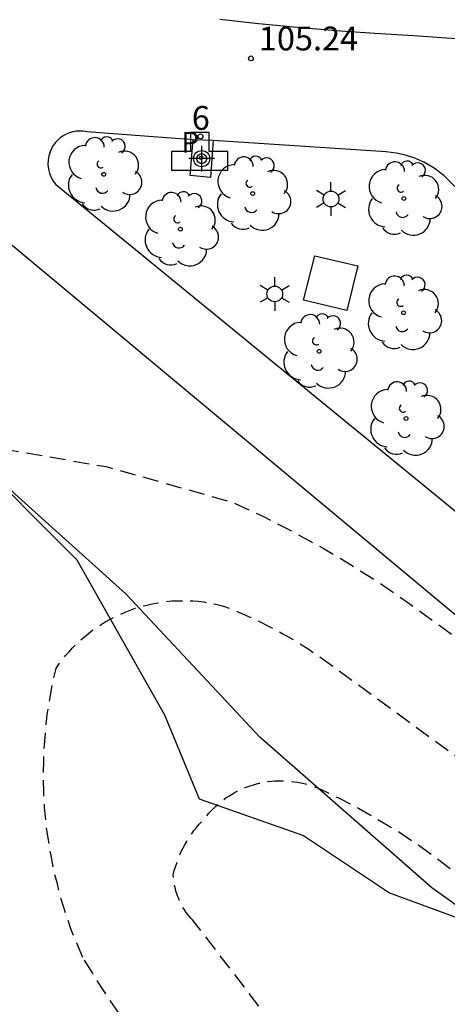
# Model space of a CAD drawing. Units: metres. Extents: x 584844 to 585196, y 4795540 to 4795791.
# Drawn here: x 584923 to 584936, y 4795600 to 4795631 of the extents above; entities that cross this region are included whole.
import ezdxf
from ezdxf.enums import TextEntityAlignment as Align

# ---------------------------------------------------------------- set-up
doc = ezdxf.new("R2010")
doc.units = ezdxf.units.M
doc.header["$MEASUREMENT"] = 0
doc.linetypes.add('TRAZOS_NORMALES', pattern=[0.75, 0.5, -0.25])
for name, color, linetype in [('020101', 3, 'Continuous'), ('020194', 31, 'TRAZOS_NORMALES'), ('020204', 9, 'Continuous'), ('020308', 9, 'Continuous'), ('080203', 152, 'Continuous'), ('080314', 152, 'Continuous'), ('090120', 9, 'Continuous'), ('100105', 3, 'Continuous'), ('100106', 63, 'Continuous'), ('100116', 71, 'Continuous'), ('100118', 9, 'Continuous'), ('100202', 3, 'Continuous'), ('200203', 4, 'Continuous'), ('210205', 4, 'Continuous'), ('210305', 4, 'Continuous'), ('250203', 9, 'Continuous'), ('Centroides', 1, 'Continuous')]:
    doc.layers.add(name, color=color, linetype=linetype)
doc.styles.add('ARIAL', font='arial.ttf', dxfattribs={"height": 1})
doc.styles.add('ARIALI', font='ariali.ttf', dxfattribs={"height": 1})
doc.styles.add('ROMANS', font='romans__.ttf', dxfattribs={"height": 1})
doc.styles.get("Standard").update_dxf_attribs({"font": 'calibri.ttf'})

# ---------------------------------------------------------------- blocks, each defined once
blk = doc.blocks.new('PLUVI3')
blk.add_circle((0, 0), 0.055)
blk = doc.blocks.new('COTAPU')
blk.add_circle((0, 0), 0.075)
blk = doc.blocks.new('ARBOL')
blk.add_circle((0, 0), 0.0587)
for centre, radius, start, end in [((-0.28, 0.855), 0.3, 359.2878, 173.6078), ((0.097, 0.97), 0.21, 23.1565, 160.4665), ((0.438, 0.881), 0.24, 301.578, 139.328), ((-0.564, 0.381), 0.532, 92.28, 254.58), ((0.656, 0.288), 0.443, 319.8556, 114.7656), ((-0.091, 0.321), 0.12, 119.14, 310.56), ((0.819, -0.249), 0.383, 235.5275, 62.0275), ((-0.556, -0.339), 0.555, 142.64, 266.54), ((-0.039, -0.384), 0.21, 189.64, 323.88), ((-0.301, -0.676), 0.45, 213.78, 295.32), ((0.299, -0.624), 0.532, 224.67, 0.24)]:
    blk.add_arc(centre, radius, start, end)
blk = doc.blocks.new('FAROLJ')
for p, q in [((0, 0.248), (0, 0.528)), ((-0.215, 0.124), (-0.458, 0.264)), ((0.215, 0.124), (0.458, 0.264)), ((-0.215, -0.124), (-0.458, -0.264)), ((0, -0.248), (0, -0.528)), ((0.215, -0.124), (0.458, -0.264))]:
    blk.add_line(p, q)
blk.add_circle((0, 0), 0.248)
blk = doc.blocks.new('FUENTE')
blk.add_lwpolyline([(-0.295, 1.179), (-0.295, 0.589), (-0.884, 0.589), (-0.884, 0), (0.884, 0), (0.884, 0.589), (0.295, 0.589), (0.295, 1.179)], close=True)
blk = doc.blocks.new('BloquePortal')
blk.add_circle((0, 0), 0.075)
at = {"flags": 5}
blk.add_attdef('INDICE', text='', height=0.75, dxfattribs=at).set_placement((0, 0), align=Align.MIDDLE_CENTER)
blk = doc.blocks.new('Centroide')
for points in [[(0, -0.402), (0, 0.402)], [(0.402, 0), (-0.402, 0)]]:
    blk.add_lwpolyline(points)
for radius in [0.256, 0.159]:
    blk.add_circle((0, 0), radius)

msp = doc.modelspace()

# ---------------------------------------------------------------- linework, layer by layer
at = {"layer": '020101', "flags": 128}
msp.add_lwpolyline([(584963.947, 4795589.507), (584961.673, 4795591.675), (584957.891, 4795593.217), (584951.536, 4795595.605), (584946.227, 4795597.074), (584940.563, 4795600.238), (584935.478, 4795603.869), (584930.067, 4795608.615), (584925.843, 4795613.128), (584922.364, 4795616.268), (584919.355, 4795619.393), (584911.563, 4795625.725)], dxfattribs=at)
at = {"layer": '020194', "flags": 128}
for points, elevation in [([(585020.918, 4795548.179), (585017.018, 4795550.129), (585011.718, 4795553.979), (585008.098, 4795555.84), (585006.418, 4795558.719), (585004.208, 4795560.989), (585001.789, 4795566.729), (585001.679, 4795566.989), (585001.559, 4795567.239), (585001.439, 4795567.479), (585001.299, 4795567.719), (585001.159, 4795567.959), (585001.009, 4795568.189), (585000.849, 4795568.419), (585000.679, 4795568.639), (585000.509, 4795568.859), (585000.329, 4795569.069), (585000.139, 4795569.269), (584999.949, 4795569.469), (584990.039, 4795576.219), (584985.769, 4795578.759), (584983.689, 4795580.809), (584979.95, 4795584.089), (584978.29, 4795585.249), (584977.98, 4795585.359), (584977.68, 4795585.449), (584977.37, 4795585.539), (584977.06, 4795585.609), (584976.74, 4795585.679), (584976.43, 4795585.729), (584976.11, 4795585.769), (584975.79, 4795585.799), (584975.47, 4795585.819), (584975.15, 4795585.829), (584974.83, 4795585.829), (584974.51, 4795585.809), (584962.13, 4795585.37), (584960.27, 4795585.49), (584957.43, 4795586.35), (584949.321, 4795589.82), (584944.941, 4795591.17), (584940.211, 4795591.99), (584938.361, 4795591.98), (584935.171, 4795591.52), (584934.851, 4795591.54), (584934.521, 4795591.58), (584934.201, 4795591.62), (584933.881, 4795591.67), (584933.561, 4795591.73), (584933.241, 4795591.81), (584932.921, 4795591.89), (584932.611, 4795591.98), (584932.301, 4795592.09), (584931.991, 4795592.2), (584931.451, 4795592.39), (584930.911, 4795592.59), (584930.381, 4795592.81), (584929.861, 4795593.05), (584929.351, 4795593.31), (584928.851, 4795593.59), (584928.351, 4795593.88), (584927.871, 4795594.19), (584927.391, 4795594.51), (584926.351, 4795595.61), (584925.141, 4795597.73), (584925.081, 4795597.8), (584925.011, 4795597.88), (584924.931, 4795597.95), (584924.861, 4795598.02), (584924.781, 4795598.09), (584924.701, 4795598.15), (584924.621, 4795598.21), (584924.541, 4795598.27), (584924.451, 4795598.33), (584924.361, 4795598.38), (584924.271, 4795598.43), (584924.181, 4795598.47), (584924.091, 4795598.52), (584924.001, 4795598.56), (584923.901, 4795598.59), (584923.801, 4795598.63), (584923.751, 4795598.65), (584923.701, 4795598.66), (584923.651, 4795598.68), (584923.591, 4795598.69), (584923.541, 4795598.7), (584923.481, 4795598.71), (584923.431, 4795598.72), (584923.371, 4795598.72), (584923.321, 4795598.73), (584923.261, 4795598.73), (584923.211, 4795598.73), (584923.151, 4795598.72), (584923.101, 4795598.72), (584923.041, 4795598.71), (584922.991, 4795598.71), (584922.931, 4795598.7), (584922.881, 4795598.68), (584922.831, 4795598.67), (584922.771, 4795598.66), (584922.721, 4795598.64), (584922.671, 4795598.62), (584922.621, 4795598.6), (584922.571, 4795598.58), (584922.521, 4795598.55), (584922.471, 4795598.53), (584922.421, 4795598.5), (584922.371, 4795598.47), (584922.331, 4795598.44), (584921.261, 4795596.93), (584920.921, 4795596.67), (584920.851, 4795596.65), (584920.781, 4795596.65), (584920.701, 4795596.64), (584920.631, 4795596.64), (584920.561, 4795596.63), (584920.481, 4795596.64), (584920.411, 4795596.64), (584920.331, 4795596.64), (584920.261, 4795596.65), (584920.191, 4795596.67), (584920.121, 4795596.68), (584920.051, 4795596.7), (584919.971, 4795596.71), (584919.901, 4795596.74), (584919.831, 4795596.76), (584919.761, 4795596.79), (584919.701, 4795596.81), (584919.631, 4795596.84), (584919.562, 4795596.88), (584919.502, 4795596.91), (584919.442, 4795596.95), (584919.372, 4795596.99), (584919.312, 4795597.03), (584919.252, 4795597.08), (584919.202, 4795597.12), (584917.022, 4795598.69), (584910.042, 4795604.38), (584907.592, 4795605.93), (584905.462, 4795606.66), (584904.392, 4795607.24), (584904.122, 4795607.42), (584903.852, 4795607.61), (584903.592, 4795607.81), (584903.332, 4795608.02), (584903.092, 4795608.24), (584902.852, 4795608.47), (584902.622, 4795608.7), (584902.392, 4795608.94), (584902.182, 4795609.19), (584901.972, 4795609.45), (584901.782, 4795609.71), (584901.712, 4795609.8), (584901.652, 4795609.9), (584901.602, 4795609.99), (584901.542, 4795610.09), (584901.492, 4795610.19), (584901.452, 4795610.29), (584901.412, 4795610.4), (584901.372, 4795610.5), (584901.332, 4795610.61), (584901.302, 4795610.71), (584901.272, 4795610.82), (584901.252, 4795610.93), (584901.232, 4795611.04), (584901.212, 4795611.15), (584901.202, 4795611.26), (584901.192, 4795611.37), (584901.192, 4795611.48), (584901.192, 4795611.59), (584901.192, 4795611.7), (584901.202, 4795611.82), (584901.212, 4795611.93), (584901.232, 4795612.04), (584901.242, 4795612.15), (584901.272, 4795612.25), (584901.292, 4795612.36), (584901.322, 4795612.47), (584901.362, 4795612.58), (584901.392, 4795612.68), (584901.442, 4795612.78), (584901.612, 4795613.08), (584901.792, 4795613.36), (584901.982, 4795613.65), (584902.182, 4795613.92), (584902.392, 4795614.19), (584902.612, 4795614.45), (584902.842, 4795614.7), (584903.082, 4795614.94), (584903.322, 4795615.18), (584903.582, 4795615.41), (584903.842, 4795615.62), (584904.112, 4795615.83), (584904.602, 4795616.91), (584904.612, 4795618.11), (584904.102, 4795620.43), (584904.232, 4795621.21), (584904.742, 4795621.49), (584906.172, 4795621.33), (584916.012, 4795618.71), (584925.232, 4795617.13), (584929.242, 4795615.999), (584930.202, 4795615.549), (584931.142, 4795615.069), (584932.062, 4795614.559), (584932.971, 4795614.019), (584933.861, 4795613.449), (584934.731, 4795612.849), (584946.751, 4795604.139), (584947.231, 4795603.819), (584947.731, 4795603.519), (584948.231, 4795603.239), (584948.741, 4795602.969), (584949.261, 4795602.709), (584949.791, 4795602.479), (584950.331, 4795602.259), (584950.871, 4795602.059), (584958.01, 4795600.239), (584963.59, 4795597.999), (584964.56, 4795597.749), (584965.34, 4795598.019), (584967.03, 4795600.399), (584967.89, 4795601.059), (584968.15, 4795601.149), (584968.41, 4795601.229), (584968.68, 4795601.299), (584968.95, 4795601.369), (584969.22, 4795601.419), (584969.49, 4795601.469), (584969.76, 4795601.499), (584970.03, 4795601.529), (584970.31, 4795601.549), (584970.58, 4795601.549), (584970.85, 4795601.549), (584971.13, 4795601.539), (584971.4, 4795601.519), (584971.68, 4795601.489), (584971.95, 4795601.459), (584972.22, 4795601.409), (584972.25, 4795601.399), (584972.28, 4795601.389), (584972.32, 4795601.379), (584972.35, 4795601.369), (584972.38, 4795601.359), (584972.42, 4795601.339), (584972.45, 4795601.329), (584972.48, 4795601.309), (584972.51, 4795601.299), (584972.54, 4795601.279), (584972.57, 4795601.259), (584972.6, 4795601.239), (584972.62, 4795601.219), (584972.65, 4795601.199), (584972.68, 4795601.169), (584972.7, 4795601.149), (584972.73, 4795601.119), (584972.75, 4795601.099), (584972.78, 4795601.069), (584972.8, 4795601.039), (584972.82, 4795601.019), (584972.84, 4795600.989), (584972.86, 4795600.959), (584972.88, 4795600.929), (584972.89, 4795600.899), (584972.91, 4795600.869), (584972.92, 4795600.839), (584972.94, 4795600.799), (584973.09, 4795598.619), (584973.44, 4795598.009), (584974.15, 4795597.549), (584976.87, 4795596.379), (584980.58, 4795593.999), (584983.33, 4795593.229), (584988.309, 4795592.589), (584989.449, 4795592.189), (584990.589, 4795591.819), (584991.749, 4795591.479), (584992.909, 4795591.179), (584994.089, 4795590.919), (584995.269, 4795590.689), (584997.509, 4795589.639), (584997.919, 4795589.389), (584998.319, 4795589.109), (584998.719, 4795588.829), (584999.099, 4795588.529), (584999.469, 4795588.219), (584999.829, 4795587.899), (585000.179, 4795587.569), (585000.529, 4795587.219), (585000.849, 4795586.869), (585001.169, 4795586.499), (585001.479, 4795586.129), (585001.679, 4795585.809), (585001.869, 4795585.479), (585002.059, 4795585.149), (585002.229, 4795584.809), (585002.389, 4795584.469), (585002.539, 4795584.119), (585002.679, 4795583.769), (585002.809, 4795583.409), (585002.919, 4795583.049), (585003.029, 4795582.689), (585004.579, 4795580.169), (585006.149, 4795577.059), (585006.929, 4795575.899), (585009.388, 4795572.939), (585009.668, 4795572.229), (585009.968, 4795571.519), (585010.288, 4795570.829), (585010.628, 4795570.139), (585010.998, 4795569.469), (585011.388, 4795568.809), (585011.318, 4795566.659), (585011.568, 4795565.939), (585012.438, 4795565.329), (585016.558, 4795563.669), (585020.388, 4795562.739), (585022.238, 4795562.089), (585022.558, 4795561.939), (585022.878, 4795561.769), (585023.188, 4795561.589), (585023.498, 4795561.409), (585023.798, 4795561.209), (585024.088, 4795560.999), (585024.368, 4795560.789), (585024.648, 4795560.559), (585024.918, 4795560.329), (585025.178, 4795560.079), (585025.428, 4795559.829), (585025.678, 4795559.569), (585025.908, 4795559.299), (585026.138, 4795559.019), (585026.358, 4795558.739), (585026.558, 4795558.449), (585026.618, 4795558.339), (585026.678, 4795558.239), (585026.728, 4795558.129), (585026.778, 4795558.019), (585026.818, 4795557.909), (585026.858, 4795557.799), (585026.898, 4795557.689), (585026.938, 4795557.569), (585026.958, 4795557.459), (585026.988, 4795557.339), (585027.008, 4795557.219), (585027.028, 4795557.099), (585027.038, 4795556.989), (585027.048, 4795556.869), (585027.058, 4795556.749), (585027.058, 4795556.629), (585027.058, 4795556.509), (585027.048, 4795556.389), (585027.038, 4795556.269), (585027.028, 4795556.149), (585026.527, 4795550.419), (585026.517, 4795550.269), (585026.497, 4795550.119), (585026.467, 4795549.969), (585026.447, 4795549.829), (585026.407, 4795549.679), (585026.367, 4795549.529), (585026.327, 4795549.389), (585026.277, 4795549.239), (585026.227, 4795549.099), (585026.167, 4795548.959), (585026.097, 4795548.819), (585026.037, 4795548.689), (585025.957, 4795548.559), (585025.907, 4795548.469), (585025.847, 4795548.379), (585025.787, 4795548.299), (585025.727, 4795548.219), (585025.667, 4795548.139), (585025.597, 4795548.069), (585025.527, 4795547.989), (585025.457, 4795547.919), (585025.377, 4795547.849), (585025.297, 4795547.779), (585025.217, 4795547.719), (585025.137, 4795547.659), (585025.057, 4795547.599), (585024.967, 4795547.549), (585024.877, 4795547.489), (585024.787, 4795547.439), (585024.697, 4795547.399), (585024.607, 4795547.359), (585024.517, 4795547.319), (585024.417, 4795547.279), (585024.317, 4795547.249), (585024.227, 4795547.219), (585024.127, 4795547.189), (585024.027, 4795547.169), (585023.927, 4795547.149), (585023.827, 4795547.129), (585023.727, 4795547.119), (585023.557, 4795547.129), (585023.387, 4795547.149), (585023.217, 4795547.169), (585023.057, 4795547.199), (585022.888, 4795547.239), (585022.728, 4795547.279), (585022.558, 4795547.329), (585022.398, 4795547.379), (585022.238, 4795547.439), (585022.088, 4795547.499), (585021.928, 4795547.569), (585021.778, 4795547.639), (585021.628, 4795547.719), (585021.478, 4795547.799), (585021.338, 4795547.889), (585021.188, 4795547.979), (585021.058, 4795548.079), (585020.918, 4795548.179)], 105.64), ([(584924.491, 4795601.68), (584924.301, 4795602.13), (584924.121, 4795602.58), (584923.962, 4795603.05), (584923.812, 4795603.51), (584923.692, 4795603.99), (584923.572, 4795604.46), (584923.482, 4795604.94), (584923.402, 4795605.43), (584923.332, 4795605.91), (584923.292, 4795606.4), (584923.262, 4795606.89), (584923.252, 4795607.38), (584923.262, 4795607.87), (584923.282, 4795608.36), (584923.322, 4795608.84), (584923.372, 4795609.33), (584923.452, 4795609.81), (584923.542, 4795610.3), (584923.652, 4795610.77), (584923.742, 4795610.91), (584923.842, 4795611.05), (584923.952, 4795611.18), (584924.062, 4795611.3), (584924.172, 4795611.43), (584924.292, 4795611.55), (584924.412, 4795611.66), (584924.542, 4795611.77), (584924.672, 4795611.88), (584924.802, 4795611.98), (584924.942, 4795612.07), (584925.082, 4795612.17), (584925.222, 4795612.25), (584925.372, 4795612.34), (584925.522, 4795612.41), (584925.672, 4795612.48), (584925.832, 4795612.55), (584925.982, 4795612.61), (584926.142, 4795612.67), (584926.302, 4795612.72), (584926.462, 4795612.76), (584926.632, 4795612.8), (584926.792, 4795612.83), (584926.962, 4795612.86), (584927.122, 4795612.88), (584927.292, 4795612.9), (584927.462, 4795612.9), (584927.632, 4795612.91), (584927.792, 4795612.91), (584927.962, 4795612.9), (584928.132, 4795612.89), (584928.302, 4795612.87), (584928.462, 4795612.84), (584928.632, 4795612.81), (584928.792, 4795612.77), (584928.952, 4795612.73), (584929.422, 4795612.54), (584929.892, 4795612.33), (584930.342, 4795612.11), (584930.792, 4795611.87), (584931.231, 4795611.62), (584931.651, 4795611.35), (584932.071, 4795611.06), (584932.481, 4795610.76), (584942.351, 4795603.56), (584945.801, 4795601.34), (584949.261, 4795599.79), (584957.73, 4795597.189), (584960.53, 4795595.819), (584962.14, 4795594.829), (584963.71, 4795593.779), (584965.25, 4795592.689), (584966.75, 4795591.539), (584968.57, 4795589.799), (584968.6, 4795589.769), (584968.62, 4795589.749), (584968.65, 4795589.719), (584968.68, 4795589.689), (584968.7, 4795589.659), (584968.72, 4795589.629), (584968.75, 4795589.599), (584968.77, 4795589.569), (584968.79, 4795589.539), (584968.81, 4795589.509), (584968.82, 4795589.469), (584968.84, 4795589.439), (584968.86, 4795589.409), (584968.87, 4795589.369), (584968.88, 4795589.339), (584968.89, 4795589.299), (584968.9, 4795589.259), (584968.91, 4795589.229), (584968.92, 4795589.189), (584968.93, 4795589.149), (584968.93, 4795589.119), (584968.94, 4795589.079), (584968.94, 4795589.039), (584968.94, 4795588.999), (584968.94, 4795588.969), (584968.94, 4795588.929), (584968.94, 4795588.889), (584968.94, 4795588.849), (584968.93, 4795588.819), (584968.87, 4795588.739), (584968.81, 4795588.659), (584968.75, 4795588.579), (584968.68, 4795588.509), (584968.61, 4795588.439), (584968.54, 4795588.369), (584968.47, 4795588.299), (584968.39, 4795588.239), (584968.31, 4795588.169), (584968.24, 4795588.109), (584968.15, 4795588.059), (584968.07, 4795587.999), (584967.98, 4795587.949), (584967.9, 4795587.909), (584967.81, 4795587.859), (584967.72, 4795587.819), (584967.63, 4795587.779), (584967.54, 4795587.739), (584967.44, 4795587.709), (584967.35, 4795587.679), (584967.25, 4795587.659), (584967.15, 4795587.629), (584967.06, 4795587.609), (584966.96, 4795587.599), (584966.86, 4795587.579), (584961.92, 4795586.72), (584960.3, 4795586.71), (584958.45, 4795587.21), (584957.53, 4795587.79), (584956.58, 4795588.33), (584955.63, 4795588.84), (584954.65, 4795589.32), (584953.66, 4795589.77), (584952.66, 4795590.19), (584951.65, 4795590.58), (584940.851, 4795593.68), (584940.421, 4795593.77), (584939.991, 4795593.85), (584939.571, 4795593.92), (584939.131, 4795593.97), (584938.701, 4795594.01), (584938.271, 4795594.04), (584937.831, 4795594.04), (584937.401, 4795594.04), (584936.961, 4795594.02), (584936.531, 4795593.98), (584934.081, 4795594.41), (584933.811, 4795594.36), (584933.541, 4795594.32), (584933.271, 4795594.29), (584933.001, 4795594.27), (584932.721, 4795594.26), (584932.451, 4795594.25), (584932.181, 4795594.26), (584931.911, 4795594.28), (584931.631, 4795594.3), (584931.361, 4795594.34), (584931.101, 4795594.38), (584930.921, 4795594.45), (584930.751, 4795594.52), (584930.581, 4795594.6), (584930.421, 4795594.69), (584930.251, 4795594.78), (584930.091, 4795594.87), (584929.941, 4795594.97), (584929.781, 4795595.08), (584929.631, 4795595.19), (584929.491, 4795595.31), (584929.351, 4795595.43), (584929.211, 4795595.55), (584929.071, 4795595.68), (584928.941, 4795595.82), (584928.821, 4795595.95), (584928.701, 4795596.1), (584927.921, 4795596.96), (584927.171, 4795597.86), (584926.451, 4795598.77), (584925.761, 4795599.72), (584925.111, 4795600.69), (584924.491, 4795601.68)], 106.64), ([(584927.951, 4795602.86), (584927.891, 4795602.91), (584927.851, 4795602.97), (584927.801, 4795603.03), (584927.751, 4795603.09), (584927.711, 4795603.15), (584927.671, 4795603.21), (584927.631, 4795603.28), (584927.591, 4795603.34), (584927.561, 4795603.41), (584927.531, 4795603.48), (584927.501, 4795603.55), (584927.471, 4795603.62), (584927.451, 4795603.69), (584927.421, 4795603.76), (584927.411, 4795603.84), (584927.391, 4795603.91), (584927.371, 4795603.98), (584927.361, 4795604.06), (584927.351, 4795604.13), (584927.351, 4795604.21), (584927.341, 4795604.28), (584927.371, 4795604.41), (584927.411, 4795604.53), (584927.451, 4795604.65), (584927.491, 4795604.77), (584927.541, 4795604.89), (584927.591, 4795605.01), (584927.651, 4795605.13), (584927.711, 4795605.24), (584927.781, 4795605.35), (584927.851, 4795605.46), (584927.921, 4795605.57), (584927.991, 4795605.67), (584928.071, 4795605.77), (584928.161, 4795605.87), (584928.241, 4795605.96), (584928.331, 4795606.06), (584928.401, 4795606.14), (584928.461, 4795606.22), (584928.531, 4795606.29), (584928.611, 4795606.37), (584928.681, 4795606.44), (584928.761, 4795606.51), (584928.841, 4795606.57), (584928.921, 4795606.64), (584929.001, 4795606.7), (584929.091, 4795606.75), (584929.171, 4795606.81), (584929.261, 4795606.86), (584929.351, 4795606.91), (584929.451, 4795606.95), (584929.541, 4795607), (584929.641, 4795607.04), (584929.731, 4795607.07), (584929.831, 4795607.1), (584929.931, 4795607.13), (584930.031, 4795607.16), (584930.131, 4795607.18), (584930.231, 4795607.2), (584930.331, 4795607.22), (584930.441, 4795607.23), (584930.541, 4795607.24), (584930.641, 4795607.24), (584930.751, 4795607.24), (584930.851, 4795607.24), (584930.951, 4795607.23), (584931.061, 4795607.22), (584931.161, 4795607.21), (584931.261, 4795607.2), (584931.361, 4795607.18), (584931.461, 4795607.15), (584931.561, 4795607.13), (584931.661, 4795607.1), (584931.761, 4795607.06), (584931.851, 4795607.03), (584931.951, 4795606.99), (584932.561, 4795606.69), (584933.171, 4795606.38), (584933.761, 4795606.04), (584934.351, 4795605.69), (584934.921, 4795605.31), (584935.471, 4795604.92), (584936.021, 4795604.51), (584936.551, 4795604.08), (584937.061, 4795603.63), (584937.561, 4795603.17), (584938.041, 4795602.68), (584939.621, 4795600.85), (584939.651, 4795600.8), (584939.681, 4795600.75), (584939.711, 4795600.7), (584939.741, 4795600.64), (584939.761, 4795600.59), (584939.781, 4795600.54), (584939.801, 4795600.48), (584939.821, 4795600.43), (584939.841, 4795600.37), (584939.861, 4795600.32), (584939.871, 4795600.26), (584939.881, 4795600.2), (584939.891, 4795600.14), (584939.901, 4795600.09), (584939.901, 4795600.03), (584939.911, 4795599.97), (584939.911, 4795599.91), (584939.911, 4795599.85), (584939.901, 4795599.8), (584939.901, 4795599.74), (584939.891, 4795599.68), (584939.891, 4795599.62), (584939.871, 4795599.57), (584939.861, 4795599.51), (584939.851, 4795599.45), (584939.831, 4795599.4), (584939.811, 4795599.34), (584939.791, 4795599.29), (584939.731, 4795599.14), (584939.651, 4795598.99), (584939.571, 4795598.84), (584939.491, 4795598.7), (584939.401, 4795598.56), (584939.311, 4795598.42), (584939.211, 4795598.28), (584939.111, 4795598.15), (584939.001, 4795598.03), (584938.891, 4795597.9), (584938.781, 4795597.78), (584938.661, 4795597.67), (584938.541, 4795597.56), (584938.411, 4795597.45), (584938.281, 4795597.35), (584938.151, 4795597.25), (584938.011, 4795597.15), (584937.871, 4795597.07), (584937.731, 4795596.98), (584937.581, 4795596.9), (584937.431, 4795596.83), (584937.281, 4795596.76), (584936.081, 4795596.67), (584932.941, 4795597.17), (584932.861, 4795597.2), (584932.781, 4795597.23), (584932.691, 4795597.26), (584932.611, 4795597.3), (584932.531, 4795597.33), (584932.461, 4795597.37), (584932.381, 4795597.42), (584932.301, 4795597.46), (584932.231, 4795597.51), (584932.161, 4795597.56), (584932.091, 4795597.62), (584932.021, 4795597.67), (584931.951, 4795597.73), (584931.891, 4795597.79), (584931.831, 4795597.85), (584931.771, 4795597.92), (584931.711, 4795597.98), (584931.651, 4795598.05), (584931.601, 4795598.12), (584927.951, 4795602.86)], 107.64)]:
    msp.add_lwpolyline(points, dxfattribs=dict(at, elevation=elevation))
at = {"layer": '090120', "flags": 128}
for points in [[(584931.445, 4795622.371), (584931.794, 4795623.77)], [(584931.794, 4795623.77), (584933.153, 4795623.449)], [(584933.153, 4795623.449), (584932.804, 4795622.05)], [(584932.804, 4795622.05), (584931.445, 4795622.371)]]:
    msp.add_lwpolyline(points, dxfattribs=at)
at = {"layer": '100105', "flags": 128}
for points in [[(584928.806, 4795631.22), (584930.023, 4795631.081), (584931.242, 4795630.961), (584932.462, 4795630.858), (584933.684, 4795630.772), (584934.907, 4795630.705), (584942.926, 4795630.137), (584943.87, 4795630.09), (584944.812, 4795630.019), (584945.753, 4795629.923), (584946.69, 4795629.802), (584947.625, 4795629.656), (584948.554, 4795629.486), (584949.356, 4795629.318), (584950.153, 4795629.133), (584950.946, 4795628.929), (584951.734, 4795628.706), (584952.517, 4795628.466), (584953.294, 4795628.209), (584954.065, 4795627.933), (584954.829, 4795627.64), (584969.04, 4795622.243)], [(584962.856, 4795597.734), (584961.822, 4795598.37), (584961.401, 4795598.66), (584960.966, 4795598.927), (584960.518, 4795599.17), (584960.057, 4795599.391), (584959.585, 4795599.587), (584959.104, 4795599.758), (584958.553, 4795599.921), (584957.992, 4795600.051), (584957.425, 4795600.149), (584956.854, 4795600.212), (584951.358, 4795601.257), (584950.761, 4795601.407), (584950.309, 4795601.52), (584949.864, 4795601.66), (584949.429, 4795601.827), (584949.006, 4795602.021), (584948.595, 4795602.24), (584948.153, 4795602.515), (584947.732, 4795602.819), (584947.332, 4795603.151), (584946.956, 4795603.509), (584916.945, 4795628.517)]]:
    msp.add_lwpolyline(points, dxfattribs=at)
at = {"layer": '100106', "color": 63}
msp.add_lwpolyline([(584904.319, 4795633.931), (584908.856, 4795629.778), (584910.529, 4795627.655), (584911.301, 4795624.953), (584911.751, 4795622.187), (584913.037, 4795616.977), (584915.032, 4795616.077), (584920.822, 4795617.685), (584924.303, 4795614.2), (584927.069, 4795609.311), (584928.162, 4795606.674), (584931.443, 4795605.516), (584934.145, 4795603.715), (584940.29, 4795601.453), (584946.052, 4795596.823), (584954.284, 4795594.456), (584961.311, 4795591.564), (584966.559, 4795586.934)], dxfattribs=at)
at = {"layer": '100116', "flags": 128}
for points in [[(584927.969, 4795627.415), (584924.618, 4795627.674), (584924.509, 4795627.691), (584924.399, 4795627.696), (584924.289, 4795627.688), (584924.18, 4795627.669), (584924.075, 4795627.639), (584923.973, 4795627.597), (584923.876, 4795627.544), (584923.785, 4795627.481), (584923.702, 4795627.408), (584923.627, 4795627.328), (584923.562, 4795627.239), (584923.506, 4795627.144), (584923.461, 4795627.043), (584923.42, 4795626.911), (584923.398, 4795626.775), (584923.394, 4795626.637), (584923.409, 4795626.5), (584923.442, 4795626.366), (584923.493, 4795626.238), (584923.561, 4795626.118), (584923.645, 4795626.008), (584924.71, 4795625.14), (584943.718, 4795609.596)], [(584928.594, 4795627.397), (584927.969, 4795627.415)], [(584946.885, 4795615.434), (584935.863, 4795626.293), (584935.56, 4795626.525), (584935.232, 4795626.717), (584934.95, 4795626.842), (584934.656, 4795626.937), (584934.355, 4795627.002), (584934.049, 4795627.036), (584928.594, 4795627.397)]]:
    msp.add_lwpolyline(points, dxfattribs=at)
at = {"layer": '100118', "flags": 128}
msp.add_lwpolyline([(584928.594, 4795627.397), (584928.514, 4795626.236), (584927.876, 4795626.298), (584927.969, 4795627.415)], dxfattribs=at)

# ---------------------------------------------------------------- block references
at = {"layer": '020204', "rotation": 359.9987685839998}
msp.add_blockref('COTAPU', (584929.787, 4795629.984, 105.237), dxfattribs=at)
at = {"layer": '080203', "rotation": 359.9987685839998}
msp.add_blockref('BloquePortal', (584928.198, 4795627.528), dxfattribs=at)
at = {"layer": '100202', "rotation": 359.9987685839998}
for p in [(584925.151, 4795626.333), (584929.842, 4795625.726), (584934.602, 4795625.571), (584927.565, 4795624.607), (584934.592, 4795621.975), (584931.934, 4795620.76), (584934.67, 4795618.645)]:
    msp.add_blockref('ARBOL', p, dxfattribs=at)
at = {"layer": '200203', "rotation": 359.9987685839998}
msp.add_blockref('FUENTE', (584928.174, 4795626.467), dxfattribs=at)
at = {"layer": '210205', "rotation": 359.9987685839998}
msp.add_blockref('PLUVI3', (584928.221, 4795626.854, 105.242), dxfattribs=at)
at = {"layer": '250203', "rotation": 359.9987685839998}
for p in [(584932.307, 4795625.555), (584930.537, 4795622.567)]:
    msp.add_blockref('FAROLJ', p, dxfattribs=at)
at = {"layer": 'Centroides', "rotation": 359.9987685839998}
msp.add_blockref('Centroide', (584928.236, 4795626.826), dxfattribs=at)

# ---------------------------------------------------------------- texts
at = {"layer": '020308', "style": 'ARIAL'}
msp.add_text('105.24', height=0.75, rotation=359.9988, dxfattribs=at).set_placement((584930.037, 4795630.234))
at = {"layer": '080314', "style": 'ARIALI'}
msp.add_text('6', height=0.75, rotation=359.9988, dxfattribs=at).set_placement((584927.925, 4795627.733))
at = {"layer": '210305', "style": 'ROMANS'}
msp.add_text('P', height=0.65, rotation=359.9988, dxfattribs=at).set_placement((584927.597, 4795627.019))

doc.saveas('drawing.dxf')
